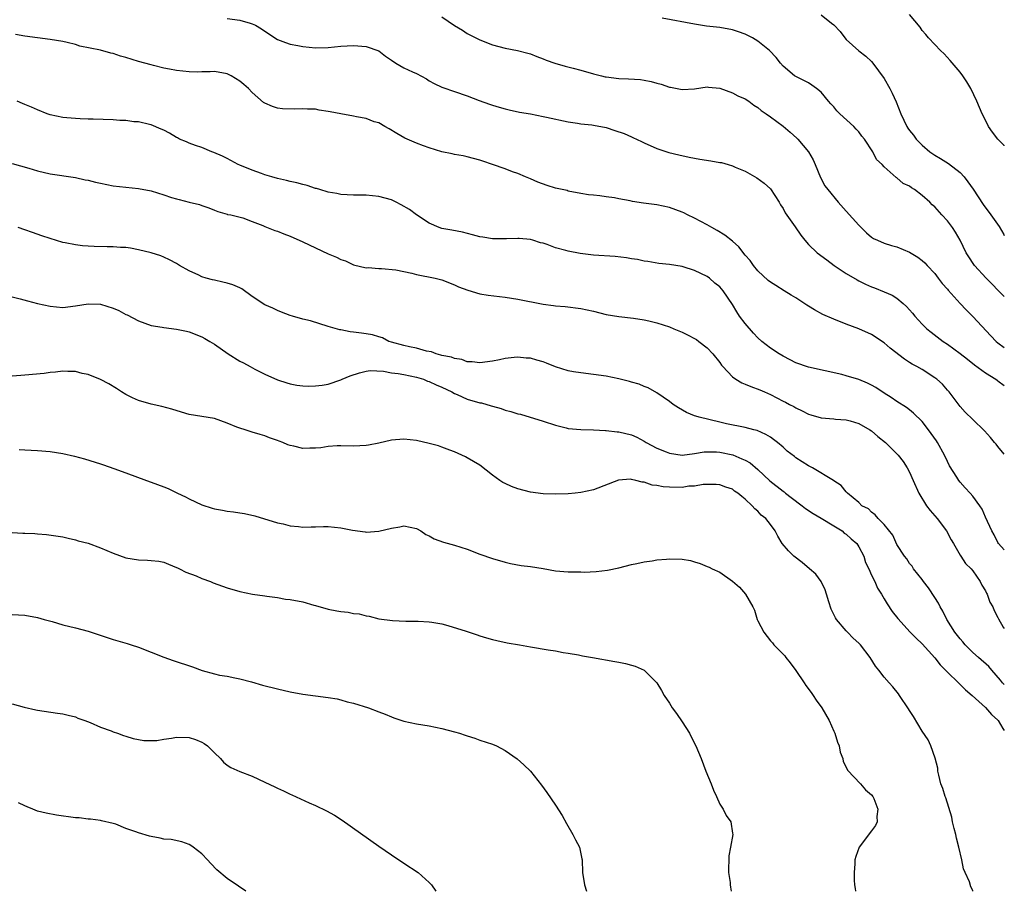
# Model space of a CAD drawing. Units: inches. Extents: x 2577000 to 2580000, y 1545000 to 1548000.
# Drawn here: x 2579844 to 2580000, y 1545000 to 1545138 of the extents above; entities that cross this region are included whole.
import ezdxf

# ---------------------------------------------------------------- set-up
doc = ezdxf.new("R2010")
doc.units = ezdxf.units.IN
doc.header["$MEASUREMENT"] = 0
doc.layers.add('LD25771545_10ft', color=141, linetype='Continuous')

msp = doc.modelspace()

# ---------------------------------------------------------------- linework, layer by layer
at = {"layer": 'LD25771545_10ft'}
for points, elevation in [([(2579911, 1545138.35), (2579913, 1545136.99), (2579914.24, 1545136.24), (2579915, 1545135.71), (2579917, 1545134.68), (2579919, 1545133.93), (2579921, 1545133.38), (2579922.99, 1545132.99), (2579924.58, 1545132.58), (2579925, 1545132.46), (2579926.04, 1545132.04), (2579927, 1545131.71), (2579927.49, 1545131.49), (2579928.89, 1545131), (2579930.52, 1545130.52), (2579931.77, 1545130.23), (2579933, 1545129.91), (2579935, 1545129.34), (2579936.27, 1545129), (2579936.86, 1545128.86), (2579937, 1545128.83), (2579939, 1545128.58), (2579940.55, 1545128.55), (2579942.42, 1545128.42), (2579943, 1545128.34), (2579944.12, 1545128.12), (2579945, 1545127.84), (2579945.69, 1545127.69), (2579947, 1545127.21), (2579947.19, 1545127.19), (2579949, 1545126.84), (2579951, 1545126.97), (2579953, 1545127.24), (2579953.19, 1545127.19), (2579955, 1545127.06), (2579957, 1545126.31), (2579957.83, 1545125.83), (2579959, 1545125.35), (2579959.56, 1545125), (2579960.34, 1545124.34), (2579961, 1545123.99), (2579961.52, 1545123.52), (2579962.33, 1545123), (2579963, 1545122.53), (2579965, 1545121.05), (2579966.11, 1545120.11), (2579967.16, 1545119.16), (2579967.31, 1545119), (2579969.04, 1545117), (2579969.73, 1545115.73), (2579970.05, 1545115), (2579970.91, 1545112.91), (2579971.62, 1545111.62), (2579972.06, 1545111), (2579973.72, 1545109), (2579975, 1545107.61), (2579977, 1545105.37), (2579978.18, 1545104.18), (2579979, 1545103.46), (2579979.29, 1545103.29), (2579979.91, 1545103), (2579981, 1545102.52), (2579982.17, 1545102.17), (2579983, 1545101.96), (2579985, 1545101.12), (2579986.3, 1545100.3), (2579987, 1545099.77), (2579987.42, 1545099.42), (2579987.78, 1545099), (2579989, 1545097.71), (2579989.55, 1545097), (2579990.16, 1545096.16), (2579991, 1545095.27), (2579991.12, 1545095.12), (2579992.99, 1545092.99), (2579993.97, 1545091.97), (2579995, 1545090.95), (2579997.86, 1545087.86), (2579998.72, 1545087), (2579999, 1545086.77), (2580000, 1545086.02)], 7320), ([(2580000, 1545094.09), (2579997.11, 1545097), (2579995.29, 1545099), (2579995.17, 1545099.17), (2579994.36, 1545100.36), (2579993.98, 1545101), (2579993, 1545103), (2579992.26, 1545104.26), (2579991.79, 1545105), (2579991, 1545106.06), (2579990.12, 1545107), (2579989, 1545108.29), (2579988.61, 1545108.61), (2579988.23, 1545109), (2579987, 1545110.08), (2579985.78, 1545111), (2579985.29, 1545111.29), (2579985, 1545111.53), (2579983.99, 1545111.99), (2579983, 1545112.88), (2579982.91, 1545112.91), (2579981, 1545114.61), (2579980.66, 1545115), (2579979.79, 1545115.79), (2579979.2, 1545117), (2579977.86, 1545119), (2579977.47, 1545119.47), (2579977, 1545120.12), (2579976.57, 1545120.57), (2579976.21, 1545121), (2579973.99, 1545123), (2579973.49, 1545123.49), (2579973, 1545124.09), (2579972.56, 1545124.56), (2579972.19, 1545125), (2579971, 1545126.44), (2579970.3, 1545127), (2579969.55, 1545127.55), (2579969, 1545127.87), (2579968.27, 1545128.27), (2579967, 1545128.88), (2579966.81, 1545129), (2579965, 1545130.53), (2579964.58, 1545131), (2579963.89, 1545131.89), (2579962.82, 1545133), (2579961, 1545134.48), (2579960.15, 1545135), (2579959, 1545135.61), (2579957.94, 1545135.94), (2579957, 1545136.28), (2579955, 1545136.63), (2579952.88, 1545136.88), (2579951, 1545137.17), (2579945.87, 1545138.13)], 7310), ([(2579971, 1545138.63), (2579972.66, 1545137.34), (2579973, 1545137.09), (2579974.01, 1545136.01), (2579974.77, 1545135), (2579975, 1545134.73), (2579977, 1545132.95), (2579978.1, 1545132.1), (2579979, 1545131.26), (2579979.21, 1545131), (2579981, 1545128.6), (2579981.91, 1545127), (2579982.28, 1545126.28), (2579982.9, 1545124.9), (2579983.63, 1545123), (2579984.55, 1545121), (2579984.74, 1545120.74), (2579985, 1545120.34), (2579985.62, 1545119.62), (2579986.06, 1545119), (2579987, 1545118.06), (2579988.21, 1545117), (2579989, 1545116.46), (2579989.91, 1545115.91), (2579991.15, 1545115.15), (2579993, 1545113.72), (2579993.67, 1545113), (2579994.25, 1545112.25), (2579995.07, 1545111.07), (2579996.63, 1545108.63), (2579997.89, 1545107), (2579999.16, 1545105.16), (2579999.9, 1545103.9), (2580000, 1545103.73)], 7300), ([(2580000, 1545117.95), (2579999.97, 1545117.97), (2579998.96, 1545119), (2579998.11, 1545120.11), (2579997.51, 1545121), (2579997, 1545122), (2579996.52, 1545123), (2579995.67, 1545125), (2579994.7, 1545127), (2579994.07, 1545128.07), (2579993.44, 1545129), (2579993, 1545129.59), (2579991.45, 1545131.45), (2579990.47, 1545132.47), (2579989.9, 1545133), (2579989, 1545133.94), (2579988.02, 1545135), (2579987.56, 1545135.56), (2579987, 1545136.19), (2579986.68, 1545136.68), (2579985, 1545138.71)], 7290), ([(2579877, 1545138.07), (2579879, 1545137.83), (2579880.67, 1545137.33), (2579881, 1545137.25), (2579881.5, 1545137), (2579882.44, 1545136.44), (2579883.63, 1545135.63), (2579885, 1545134.77), (2579886.25, 1545134.25), (2579887, 1545134.01), (2579888.21, 1545133.79), (2579889, 1545133.62), (2579891, 1545133.42), (2579893, 1545133.46), (2579895, 1545133.67), (2579897, 1545133.81), (2579899, 1545133.64), (2579901, 1545132.95), (2579902.1, 1545132.1), (2579903, 1545131.5), (2579903.69, 1545131), (2579905, 1545130.29), (2579906.36, 1545129.64), (2579907, 1545129.36), (2579908.54, 1545128.54), (2579909, 1545128.22), (2579909.79, 1545127.79), (2579911, 1545127.21), (2579911.14, 1545127.14), (2579913, 1545126.54), (2579915, 1545125.86), (2579916.89, 1545125.11), (2579918.52, 1545124.52), (2579919, 1545124.34), (2579920.05, 1545124.05), (2579921, 1545123.77), (2579921.62, 1545123.62), (2579923.28, 1545123.28), (2579925, 1545122.98), (2579927, 1545122.59), (2579927.55, 1545122.45), (2579931, 1545121.7), (2579932.48, 1545121.51), (2579933, 1545121.43), (2579934.74, 1545121.26), (2579935, 1545121.22), (2579937, 1545120.81), (2579938.37, 1545120.37), (2579939.86, 1545119.86), (2579941, 1545119.33), (2579941.24, 1545119.24), (2579942.61, 1545118.61), (2579943, 1545118.39), (2579945, 1545117.52), (2579946.89, 1545116.89), (2579948.49, 1545116.49), (2579950.13, 1545116.13), (2579951, 1545115.99), (2579951.83, 1545115.83), (2579953.57, 1545115.57), (2579955, 1545115.3), (2579955.27, 1545115.27), (2579956.28, 1545115), (2579957, 1545114.79), (2579957.42, 1545114.58), (2579959, 1545113.92), (2579960.86, 1545112.86), (2579962.01, 1545112.01), (2579963, 1545111.13), (2579964.38, 1545109), (2579964.6, 1545108.6), (2579965, 1545108.02), (2579965.34, 1545107.34), (2579966.9, 1545105.1), (2579967.79, 1545103.79), (2579968.41, 1545103), (2579969, 1545102.31), (2579970.39, 1545101), (2579971.9, 1545099.9), (2579973.08, 1545099), (2579975, 1545097.74), (2579976.71, 1545096.71), (2579977, 1545096.58), (2579978.05, 1545096.05), (2579979, 1545095.65), (2579979.47, 1545095.47), (2579981, 1545094.85), (2579982.28, 1545094.28), (2579983, 1545093.83), (2579983.99, 1545093), (2579984.52, 1545092.52), (2579985.48, 1545091.47), (2579985.86, 1545091), (2579987, 1545089.72), (2579987.75, 1545089), (2579988.43, 1545088.43), (2579990.32, 1545087), (2579991, 1545086.56), (2579993, 1545085.08), (2579994.16, 1545084.16), (2579995.29, 1545083.29), (2579997, 1545082.03), (2579998.65, 1545081), (2579998.85, 1545080.85), (2579999, 1545080.76), (2580000, 1545080.01)], 7330), ([(2580000, 1545069.15), (2579999, 1545070.38), (2579998.72, 1545070.72), (2579998.45, 1545071), (2579997.8, 1545071.8), (2579996.86, 1545072.86), (2579995, 1545074.62), (2579993.81, 1545075.81), (2579993, 1545076.68), (2579991.28, 1545079), (2579991, 1545079.29), (2579990.2, 1545080.2), (2579989.34, 1545081), (2579989, 1545081.24), (2579987, 1545082.52), (2579986.18, 1545083), (2579985.41, 1545083.41), (2579985, 1545083.68), (2579984.18, 1545084.18), (2579981.94, 1545085.94), (2579981, 1545086.77), (2579979, 1545088.06), (2579976.97, 1545088.97), (2579975, 1545089.7), (2579973, 1545090.49), (2579971.27, 1545091.27), (2579969.96, 1545091.96), (2579969, 1545092.58), (2579968.73, 1545092.73), (2579967, 1545093.86), (2579966.29, 1545094.29), (2579965.17, 1545095), (2579963.82, 1545095.82), (2579963, 1545096.36), (2579962.65, 1545096.65), (2579961, 1545098.14), (2579960.32, 1545099), (2579959.77, 1545099.77), (2579959, 1545100.65), (2579957.97, 1545101.97), (2579957, 1545102.84), (2579955.8, 1545103.8), (2579954.54, 1545104.54), (2579953.7, 1545105), (2579953, 1545105.42), (2579951, 1545106.48), (2579949.89, 1545107), (2579949.31, 1545107.31), (2579949, 1545107.44), (2579947, 1545108.16), (2579945, 1545108.6), (2579942.88, 1545108.88), (2579941.14, 1545109.14), (2579940.77, 1545109.23), (2579939, 1545109.55), (2579938.3, 1545109.7), (2579937, 1545109.87), (2579935.98, 1545110.02), (2579935, 1545110.1), (2579934.2, 1545110.2), (2579933, 1545110.4), (2579931, 1545110.78), (2579930.84, 1545110.84), (2579930.04, 1545111), (2579929, 1545111.24), (2579927.66, 1545111.66), (2579926.18, 1545112.18), (2579925, 1545112.69), (2579924.22, 1545113), (2579923, 1545113.56), (2579922.17, 1545113.83), (2579921, 1545114.29), (2579918.99, 1545115), (2579917.48, 1545115.48), (2579917, 1545115.67), (2579915, 1545116.2), (2579914.35, 1545116.35), (2579913, 1545116.56), (2579912.65, 1545116.65), (2579911, 1545116.99), (2579909, 1545117.59), (2579908.08, 1545117.92), (2579907, 1545118.34), (2579905.14, 1545119.14), (2579903.87, 1545119.87), (2579902.63, 1545120.63), (2579901.96, 1545121), (2579901, 1545121.55), (2579900.26, 1545121.74), (2579899, 1545122.24), (2579897.49, 1545122.51), (2579897, 1545122.62), (2579895, 1545122.97), (2579893.3, 1545123.3), (2579893, 1545123.38), (2579891.58, 1545123.58), (2579891, 1545123.71), (2579889.72, 1545123.72), (2579889, 1545123.77), (2579887.71, 1545123.71), (2579885.79, 1545123.79), (2579885, 1545123.91), (2579884.17, 1545124.17), (2579883, 1545124.66), (2579882.79, 1545124.79), (2579881, 1545126.34), (2579880.38, 1545127), (2579879.64, 1545127.64), (2579879, 1545128.16), (2579877.64, 1545129), (2579877, 1545129.33), (2579875, 1545129.7), (2579874.34, 1545129.66), (2579873, 1545129.63), (2579872.4, 1545129.6), (2579871, 1545129.61), (2579869, 1545129.84), (2579867.92, 1545130.08), (2579867, 1545130.24), (2579865.35, 1545130.65), (2579865, 1545130.72), (2579863, 1545131.28), (2579861, 1545131.92), (2579860.14, 1545132.14), (2579859, 1545132.52), (2579858.59, 1545132.59), (2579856.95, 1545133.05), (2579853.72, 1545133.72), (2579853, 1545133.94), (2579851.72, 1545134.28), (2579851, 1545134.44), (2579849, 1545134.77), (2579847, 1545135.01), (2579845, 1545135.3), (2579843.55, 1545135.55)], 7340), ([(2580000, 1545054.03), (2579999.1, 1545055), (2579999, 1545055.17), (2579998.4, 1545056.4), (2579998, 1545057), (2579997, 1545059.19), (2579996.47, 1545060.47), (2579996.11, 1545061), (2579995, 1545062.49), (2579994.58, 1545063), (2579993.83, 1545063.83), (2579993, 1545064.71), (2579992.79, 1545065), (2579992.47, 1545065.53), (2579991.33, 1545067.33), (2579991, 1545067.97), (2579990.54, 1545069), (2579989.44, 1545071), (2579989.27, 1545071.27), (2579988.02, 1545073), (2579987, 1545074.34), (2579985.65, 1545075.65), (2579985, 1545076.15), (2579984.51, 1545076.51), (2579983, 1545077.46), (2579982.11, 1545078.11), (2579981, 1545078.79), (2579979.68, 1545079.68), (2579979, 1545080.05), (2579978.36, 1545080.36), (2579977, 1545080.94), (2579975, 1545081.54), (2579974.27, 1545081.73), (2579969, 1545082.9), (2579967, 1545083.61), (2579966.1, 1545084.1), (2579965, 1545084.64), (2579964.36, 1545085), (2579963, 1545085.91), (2579961.62, 1545087), (2579961, 1545087.54), (2579960.31, 1545088.31), (2579959, 1545089.8), (2579958.12, 1545091), (2579957.68, 1545091.68), (2579957, 1545092.84), (2579955.5, 1545095), (2579955, 1545095.61), (2579954.21, 1545096.22), (2579953.33, 1545097), (2579953, 1545097.24), (2579951, 1545098.23), (2579949.2, 1545098.8), (2579949, 1545098.86), (2579947, 1545099.16), (2579945.33, 1545099.33), (2579943.61, 1545099.61), (2579943, 1545099.7), (2579941.94, 1545099.94), (2579941, 1545100.07), (2579940.22, 1545100.22), (2579938.42, 1545100.42), (2579935, 1545100.65), (2579932.89, 1545100.89), (2579931, 1545101.25), (2579930.63, 1545101.37), (2579929, 1545101.81), (2579927.67, 1545102.33), (2579927, 1545102.53), (2579926.6, 1545102.6), (2579925.38, 1545103), (2579925, 1545103.11), (2579923.25, 1545103.25), (2579923, 1545103.29), (2579921.23, 1545103.23), (2579921, 1545103.24), (2579919.22, 1545103.22), (2579919, 1545103.24), (2579917.46, 1545103.46), (2579917, 1545103.55), (2579915.86, 1545103.86), (2579914.25, 1545104.25), (2579912.59, 1545104.59), (2579911, 1545104.86), (2579910.58, 1545105), (2579909, 1545105.67), (2579907, 1545107.03), (2579905.86, 1545107.86), (2579904.58, 1545108.58), (2579903.77, 1545109), (2579903, 1545109.37), (2579901, 1545109.94), (2579899, 1545110.12), (2579897.85, 1545110.15), (2579897, 1545110.15), (2579895, 1545110.25), (2579894.4, 1545110.4), (2579893, 1545110.61), (2579891.71, 1545111), (2579891.18, 1545111.18), (2579891, 1545111.2), (2579889.67, 1545111.67), (2579889, 1545111.81), (2579888.07, 1545112.07), (2579887, 1545112.28), (2579886.43, 1545112.43), (2579885, 1545112.74), (2579884.1, 1545113), (2579883, 1545113.35), (2579882.45, 1545113.55), (2579881, 1545114.1), (2579879, 1545114.89), (2579878.75, 1545115), (2579877.61, 1545115.61), (2579877, 1545115.9), (2579876.29, 1545116.29), (2579874.89, 1545116.89), (2579874.57, 1545117), (2579873, 1545117.68), (2579872.01, 1545117.99), (2579871, 1545118.37), (2579870.56, 1545118.56), (2579869.47, 1545119), (2579869.17, 1545119.17), (2579869, 1545119.25), (2579867.91, 1545119.91), (2579867, 1545120.39), (2579866.58, 1545120.58), (2579865, 1545121.23), (2579864.72, 1545121.28), (2579863, 1545121.71), (2579862.25, 1545121.75), (2579861, 1545121.94), (2579860.05, 1545121.95), (2579859, 1545122.05), (2579855.84, 1545122.16), (2579855, 1545122.17), (2579853.78, 1545122.22), (2579853, 1545122.24), (2579851.63, 1545122.37), (2579851, 1545122.41), (2579849, 1545122.84), (2579848.54, 1545123), (2579847, 1545123.6), (2579846.05, 1545124.05), (2579845, 1545124.46), (2579844.64, 1545124.64), (2579843.78, 1545125)], 7350), ([(2579843, 1545115.12), (2579845.62, 1545114.38), (2579847, 1545113.95), (2579849, 1545113.49), (2579853, 1545112.9), (2579854.56, 1545112.56), (2579855, 1545112.48), (2579856.19, 1545112.19), (2579857, 1545112.01), (2579859, 1545111.62), (2579861, 1545111.38), (2579863, 1545111.19), (2579865, 1545110.81), (2579867, 1545110.19), (2579868.23, 1545109.77), (2579869, 1545109.53), (2579869.44, 1545109.44), (2579871.01, 1545109), (2579872.64, 1545108.64), (2579873, 1545108.48), (2579874.13, 1545108.13), (2579875, 1545107.74), (2579875.53, 1545107.53), (2579877, 1545107.13), (2579877.09, 1545107.09), (2579877.59, 1545107), (2579879.48, 1545106.52), (2579881, 1545105.98), (2579882.67, 1545105.33), (2579883, 1545105.18), (2579884.55, 1545104.55), (2579885, 1545104.41), (2579886.01, 1545104.01), (2579887, 1545103.64), (2579889, 1545102.75), (2579891, 1545101.78), (2579893, 1545100.87), (2579894.32, 1545100.32), (2579895, 1545099.97), (2579895.72, 1545099.72), (2579897, 1545099.13), (2579899, 1545098.63), (2579899.34, 1545098.66), (2579901, 1545098.52), (2579901.46, 1545098.54), (2579903.71, 1545098.29), (2579906.24, 1545097.76), (2579907, 1545097.57), (2579909.96, 1545097), (2579910.79, 1545096.79), (2579911, 1545096.72), (2579913, 1545095.95), (2579913.63, 1545095.63), (2579915.1, 1545095.1), (2579917, 1545094.54), (2579918.3, 1545094.3), (2579921, 1545094), (2579923, 1545093.69), (2579927, 1545092.89), (2579928.67, 1545092.67), (2579929, 1545092.62), (2579930.51, 1545092.51), (2579933, 1545092.2), (2579935, 1545091.75), (2579937, 1545091.27), (2579939, 1545090.94), (2579941.34, 1545090.66), (2579943, 1545090.41), (2579943.74, 1545090.26), (2579945, 1545089.94), (2579947, 1545089.29), (2579947.72, 1545089), (2579949, 1545088.45), (2579949.98, 1545087.98), (2579951, 1545087.43), (2579951.28, 1545087.28), (2579951.67, 1545087), (2579953, 1545085.96), (2579953.9, 1545085), (2579955, 1545083.64), (2579955.25, 1545083.25), (2579955.44, 1545083), (2579957, 1545081.39), (2579957.52, 1545081), (2579958.44, 1545080.44), (2579959, 1545080.24), (2579959.88, 1545079.88), (2579961.33, 1545079.33), (2579962.05, 1545079), (2579963, 1545078.59), (2579965, 1545077.54), (2579965.37, 1545077.37), (2579966.02, 1545077), (2579966.67, 1545076.67), (2579967, 1545076.46), (2579968.03, 1545076.03), (2579969, 1545075.48), (2579969.38, 1545075.38), (2579971, 1545074.89), (2579973, 1545074.74), (2579973.29, 1545074.71), (2579975, 1545074.6), (2579975.59, 1545074.41), (2579977, 1545073.99), (2579978.72, 1545073), (2579979, 1545072.82), (2579979.97, 1545071.97), (2579981.18, 1545071), (2579982.11, 1545070.11), (2579983.21, 1545069), (2579983.99, 1545067.99), (2579984.62, 1545067), (2579985, 1545066.28), (2579985.56, 1545065), (2579986.45, 1545063), (2579987.69, 1545061), (2579988.26, 1545060.26), (2579989.36, 1545059), (2579990.86, 1545057), (2579991.6, 1545055.6), (2579991.94, 1545055), (2579993, 1545053.17), (2579993.11, 1545053), (2579993.87, 1545051.87), (2579994.75, 1545051), (2579995, 1545050.68), (2579996.18, 1545049), (2579996.43, 1545048.43), (2579997, 1545047.53), (2579997.16, 1545047.16), (2579997.27, 1545047), (2579997.72, 1545045.72), (2579998.16, 1545045), (2579998.4, 1545044.4), (2579999, 1545043.29), (2579999.09, 1545043.09), (2579999.81, 1545041.81), (2580000, 1545041.55)], 7360), ([(2580000, 1545032.71), (2579999.73, 1545033), (2579999.42, 1545033.42), (2579998, 1545035), (2579997.55, 1545035.55), (2579995.89, 1545037), (2579995, 1545037.8), (2579993.8, 1545039), (2579993.45, 1545039.45), (2579993, 1545039.95), (2579992.18, 1545041), (2579990.91, 1545043), (2579990.29, 1545044.29), (2579989.86, 1545045), (2579989.59, 1545045.59), (2579989, 1545046.5), (2579988.01, 1545048.01), (2579987.21, 1545049), (2579987, 1545049.3), (2579985.64, 1545051), (2579985.41, 1545051.41), (2579985, 1545051.88), (2579984.58, 1545052.58), (2579984.19, 1545053), (2579983, 1545054.88), (2579982.34, 1545056.34), (2579981, 1545058.03), (2579980.03, 1545059), (2579979.55, 1545059.55), (2579979, 1545059.98), (2579978.5, 1545060.49), (2579977.48, 1545061), (2579977, 1545061.5), (2579975.19, 1545063), (2579975, 1545063.21), (2579974.19, 1545064.19), (2579973, 1545064.93), (2579972.97, 1545064.97), (2579969.64, 1545067), (2579969, 1545067.29), (2579967, 1545068.58), (2579966.78, 1545068.78), (2579965.63, 1545069.63), (2579965, 1545070.24), (2579964.13, 1545071), (2579963.47, 1545071.47), (2579963, 1545071.83), (2579962.28, 1545072.28), (2579960.89, 1545072.89), (2579960.37, 1545073), (2579959, 1545073.35), (2579956.03, 1545073.97), (2579955, 1545074.23), (2579951.69, 1545075), (2579951.16, 1545075.16), (2579951, 1545075.24), (2579949.72, 1545075.72), (2579948.46, 1545076.46), (2579947.6, 1545077), (2579947, 1545077.46), (2579945, 1545078.87), (2579943.64, 1545079.64), (2579943, 1545079.88), (2579942.22, 1545080.22), (2579941, 1545080.54), (2579940.67, 1545080.67), (2579939, 1545081.05), (2579937, 1545081.47), (2579935, 1545081.77), (2579933, 1545082), (2579931.8, 1545082.2), (2579931, 1545082.35), (2579929, 1545082.95), (2579927.54, 1545083.54), (2579927, 1545083.74), (2579926.01, 1545084.01), (2579925, 1545084.32), (2579924.35, 1545084.35), (2579923, 1545084.51), (2579922.42, 1545084.42), (2579921, 1545084.3), (2579920.09, 1545084.09), (2579919, 1545083.89), (2579917, 1545083.59), (2579915.78, 1545083.78), (2579915, 1545083.78), (2579914.15, 1545084.15), (2579913, 1545084.27), (2579912.52, 1545084.52), (2579911, 1545084.77), (2579910.84, 1545084.84), (2579910.08, 1545085), (2579909.33, 1545085.33), (2579908.57, 1545085.43), (2579907, 1545085.91), (2579905.88, 1545086.12), (2579905, 1545086.34), (2579903, 1545086.88), (2579902.59, 1545087), (2579901.58, 1545087.58), (2579901, 1545087.72), (2579900.04, 1545088.04), (2579899, 1545088.2), (2579898.27, 1545088.27), (2579897, 1545088.47), (2579896.48, 1545088.48), (2579895, 1545088.81), (2579894.84, 1545088.84), (2579893, 1545089.36), (2579890.22, 1545090.22), (2579889, 1545090.53), (2579887.34, 1545091), (2579887, 1545091.11), (2579885.64, 1545091.64), (2579885, 1545091.87), (2579884.24, 1545092.24), (2579883, 1545092.79), (2579881, 1545094.12), (2579879.33, 1545095.33), (2579879, 1545095.46), (2579877.94, 1545095.94), (2579877, 1545096.22), (2579876.35, 1545096.35), (2579875, 1545096.67), (2579874.72, 1545096.72), (2579873.71, 1545097), (2579873, 1545097.23), (2579872.52, 1545097.48), (2579871, 1545098.15), (2579869.49, 1545099), (2579869, 1545099.32), (2579867.89, 1545099.89), (2579867, 1545100.32), (2579866.52, 1545100.52), (2579865, 1545101.02), (2579863, 1545101.49), (2579861.72, 1545101.72), (2579861, 1545101.83), (2579860.13, 1545101.87), (2579859, 1545101.96), (2579858.05, 1545101.95), (2579855.98, 1545102.02), (2579855, 1545102.07), (2579854.12, 1545102.12), (2579853, 1545102.25), (2579851.41, 1545102.59), (2579851, 1545102.64), (2579849, 1545103.26), (2579847.69, 1545103.69), (2579846.2, 1545104.2), (2579845, 1545104.65), (2579843.96, 1545105)], 7370), ([(2579843, 1545094.06), (2579844.27, 1545093.73), (2579845.4, 1545093.4), (2579847, 1545092.98), (2579849, 1545092.54), (2579851, 1545092.38), (2579853, 1545092.6), (2579855, 1545092.94), (2579857, 1545092.87), (2579859, 1545092.24), (2579859.87, 1545091.87), (2579861, 1545091.27), (2579861.19, 1545091.19), (2579863, 1545090.25), (2579865, 1545089.53), (2579866.76, 1545089.24), (2579867, 1545089.18), (2579869, 1545088.95), (2579870.6, 1545088.6), (2579871, 1545088.5), (2579873, 1545087.71), (2579873.46, 1545087.46), (2579874.26, 1545087), (2579875, 1545086.54), (2579877.2, 1545085), (2579879, 1545083.89), (2579879.59, 1545083.59), (2579880.64, 1545083), (2579881.4, 1545082.6), (2579883, 1545081.83), (2579885, 1545080.93), (2579886.46, 1545080.46), (2579887, 1545080.27), (2579888.07, 1545080.07), (2579889, 1545079.94), (2579889.9, 1545079.9), (2579891, 1545079.95), (2579892.07, 1545080.07), (2579893, 1545080.23), (2579895, 1545080.89), (2579895.22, 1545081), (2579896.48, 1545081.52), (2579897.96, 1545082.04), (2579899, 1545082.3), (2579899.63, 1545082.37), (2579901.74, 1545082.26), (2579903, 1545082.03), (2579904.09, 1545081.91), (2579905, 1545081.76), (2579907, 1545081.35), (2579908.11, 1545081), (2579908.72, 1545080.72), (2579909, 1545080.65), (2579910.1, 1545080.1), (2579911, 1545079.77), (2579912.57, 1545079), (2579913, 1545078.76), (2579913.4, 1545078.6), (2579915, 1545077.85), (2579917, 1545077.28), (2579917.25, 1545077.25), (2579918.81, 1545076.81), (2579919, 1545076.73), (2579920.36, 1545076.36), (2579921, 1545076.1), (2579921.92, 1545075.92), (2579923, 1545075.52), (2579923.46, 1545075.46), (2579927, 1545074.39), (2579929, 1545073.73), (2579930.68, 1545073.32), (2579931, 1545073.22), (2579933, 1545073.04), (2579935, 1545072.99), (2579936.89, 1545072.89), (2579937, 1545072.9), (2579938.71, 1545072.71), (2579939, 1545072.7), (2579941, 1545072.2), (2579941.83, 1545071.83), (2579943, 1545071.21), (2579943.35, 1545071), (2579945, 1545070.09), (2579946.49, 1545069.51), (2579947, 1545069.29), (2579949.02, 1545069.02), (2579951, 1545069.25), (2579952.48, 1545069.52), (2579953, 1545069.54), (2579954.46, 1545069.54), (2579955, 1545069.49), (2579957.04, 1545069.04), (2579958.44, 1545068.44), (2579959, 1545068.18), (2579959.77, 1545067.77), (2579961, 1545066.71), (2579962.92, 1545064.92), (2579965, 1545063.29), (2579965.18, 1545063.18), (2579965.38, 1545063), (2579966.28, 1545062.28), (2579968.02, 1545061), (2579968.54, 1545060.54), (2579969.76, 1545059.76), (2579971.03, 1545059.03), (2579973, 1545057.8), (2579974.33, 1545057), (2579974.68, 1545056.68), (2579975, 1545056.48), (2579975.77, 1545055.77), (2579976.66, 1545055), (2579977, 1545054.47), (2579977.78, 1545053), (2579978.04, 1545052.04), (2579978.58, 1545051), (2579979, 1545050.03), (2579979.51, 1545049), (2579979.94, 1545047.94), (2579980.58, 1545047), (2579981, 1545046.29), (2579981.45, 1545045.45), (2579982.28, 1545044.28), (2579983.13, 1545043.13), (2579985.12, 1545041), (2579986.04, 1545040.04), (2579987, 1545039.17), (2579989, 1545036.93), (2579989.84, 1545035.84), (2579990.68, 1545035), (2579991, 1545034.66), (2579992.73, 1545033), (2579993.86, 1545031.86), (2579994.89, 1545031), (2579997, 1545029.06), (2579997.98, 1545027.98), (2579999, 1545027.06), (2579999.05, 1545027), (2579999.76, 1545025.76), (2580000, 1545025.42)], 7380), ([(2579995.04, 1545000), (2579995, 1545000.11), (2579994.72, 1545000.71), (2579994.48, 1545001.52), (2579993.83, 1545003), (2579993.56, 1545003.56), (2579993.27, 1545005), (2579992.81, 1545007), (2579992.41, 1545008.41), (2579992.31, 1545009), (2579992.05, 1545009.95), (2579991.8, 1545011), (2579991.72, 1545011.72), (2579990.77, 1545014.77), (2579990.65, 1545015), (2579990.25, 1545016.25), (2579989.96, 1545017), (2579989.62, 1545018.38), (2579989.49, 1545019), (2579989.46, 1545019.46), (2579989.06, 1545021.06), (2579988.39, 1545023), (2579987.95, 1545023.95), (2579987, 1545025.34), (2579985.63, 1545027.63), (2579985, 1545028.6), (2579984.86, 1545028.86), (2579983.43, 1545031), (2579983.23, 1545031.23), (2579982.34, 1545032.34), (2579981.78, 1545033), (2579981, 1545033.89), (2579980.17, 1545035), (2579979.62, 1545035.62), (2579978.79, 1545037), (2579977.25, 1545039), (2579977, 1545039.25), (2579976.06, 1545040.06), (2579975.21, 1545041), (2579975, 1545041.2), (2579973.46, 1545043), (2579973.28, 1545043.28), (2579972.61, 1545044.61), (2579972.22, 1545045.78), (2579971.85, 1545047), (2579971.67, 1545047.67), (2579971, 1545049), (2579970.16, 1545050.16), (2579969.17, 1545051), (2579968.02, 1545052.02), (2579966.68, 1545053), (2579965.84, 1545053.84), (2579964.84, 1545055), (2579964.17, 1545056.17), (2579963.72, 1545057), (2579963, 1545058.02), (2579962.25, 1545059), (2579961.52, 1545059.52), (2579961, 1545060.14), (2579960.53, 1545060.53), (2579960.11, 1545061), (2579959, 1545062.05), (2579958.44, 1545062.44), (2579957.84, 1545063), (2579957.31, 1545063.31), (2579957, 1545063.6), (2579955.95, 1545063.95), (2579955, 1545064.3), (2579954.38, 1545064.38), (2579953, 1545064.34), (2579952.35, 1545064.35), (2579951, 1545064.09), (2579950.07, 1545064.07), (2579949, 1545063.9), (2579947, 1545063.92), (2579945.99, 1545063.99), (2579945, 1545064.19), (2579944.26, 1545064.26), (2579943, 1545064.71), (2579942.71, 1545064.71), (2579941.71, 1545065), (2579941, 1545065.16), (2579940.82, 1545065.18), (2579938.95, 1545065.05), (2579935, 1545063.53), (2579933, 1545063.08), (2579932.09, 1545063), (2579931, 1545062.88), (2579929, 1545062.81), (2579927, 1545062.87), (2579925, 1545063.15), (2579923, 1545063.66), (2579922.03, 1545064.03), (2579921, 1545064.49), (2579920.66, 1545064.66), (2579920.16, 1545065), (2579919, 1545065.85), (2579917, 1545067.39), (2579915, 1545068.57), (2579914.71, 1545068.71), (2579913, 1545069.5), (2579912.23, 1545069.77), (2579911, 1545070.25), (2579910.45, 1545070.45), (2579909, 1545070.86), (2579907, 1545071.34), (2579905, 1545071.54), (2579903, 1545071.35), (2579901, 1545070.91), (2579899.4, 1545070.6), (2579899, 1545070.54), (2579897, 1545070.41), (2579895, 1545070.45), (2579894.45, 1545070.45), (2579893, 1545070.37), (2579891.84, 1545070.16), (2579891, 1545070.11), (2579890.1, 1545070.1), (2579889, 1545070.06), (2579887.58, 1545070.42), (2579887, 1545070.52), (2579886.63, 1545070.63), (2579885.84, 1545071), (2579885.23, 1545071.23), (2579885, 1545071.34), (2579883.73, 1545071.73), (2579883, 1545072.05), (2579882.25, 1545072.25), (2579881, 1545072.63), (2579879.87, 1545073), (2579879, 1545073.26), (2579878.55, 1545073.45), (2579877, 1545074.08), (2579875, 1545074.77), (2579873, 1545075.09), (2579871, 1545075.44), (2579869.79, 1545075.79), (2579868.26, 1545076.26), (2579866.69, 1545076.69), (2579865, 1545077.04), (2579863, 1545077.62), (2579862.04, 1545078.04), (2579861, 1545078.57), (2579860.29, 1545079), (2579859.52, 1545079.52), (2579858.3, 1545080.3), (2579856.97, 1545080.97), (2579855, 1545081.74), (2579854.07, 1545081.93), (2579853, 1545082.22), (2579851.78, 1545082.22), (2579851, 1545082.28), (2579849.88, 1545082.12), (2579849, 1545082.07), (2579848.07, 1545081.93), (2579845, 1545081.65), (2579844.38, 1545081.62), (2579843, 1545081.49)], 7390), ([(2579844.12, 1545069.88), (2579845, 1545069.86), (2579847, 1545069.74), (2579849, 1545069.57), (2579851, 1545069.26), (2579852.85, 1545068.85), (2579854.43, 1545068.43), (2579857, 1545067.63), (2579857.45, 1545067.45), (2579859.1, 1545066.9), (2579861, 1545066.21), (2579864.24, 1545065), (2579865, 1545064.74), (2579867, 1545063.99), (2579867.7, 1545063.7), (2579869.16, 1545063), (2579870.42, 1545062.42), (2579871, 1545062.1), (2579873, 1545061.15), (2579874.62, 1545060.62), (2579875, 1545060.51), (2579876.27, 1545060.27), (2579877, 1545060.15), (2579878.03, 1545060.03), (2579879, 1545059.87), (2579879.77, 1545059.77), (2579881.38, 1545059.38), (2579885, 1545058.3), (2579885.89, 1545058.11), (2579887, 1545057.83), (2579888.29, 1545057.71), (2579889, 1545057.62), (2579890.32, 1545057.68), (2579891, 1545057.68), (2579892.28, 1545057.72), (2579893, 1545057.71), (2579895, 1545057.51), (2579896.87, 1545057.13), (2579898.86, 1545056.86), (2579899, 1545056.82), (2579901, 1545056.96), (2579903, 1545057.45), (2579904.34, 1545057.66), (2579905, 1545057.79), (2579907, 1545057.38), (2579907.68, 1545057), (2579908.47, 1545056.47), (2579909, 1545056.24), (2579909.78, 1545055.78), (2579911.24, 1545055.24), (2579913, 1545054.76), (2579915, 1545054.11), (2579917, 1545053.33), (2579919, 1545052.65), (2579921, 1545052.08), (2579921.87, 1545051.87), (2579923.55, 1545051.55), (2579925, 1545051.36), (2579927.05, 1545051.05), (2579929, 1545050.71), (2579931, 1545050.54), (2579931.48, 1545050.52), (2579933, 1545050.53), (2579933.49, 1545050.51), (2579935.41, 1545050.59), (2579937.21, 1545050.79), (2579939, 1545051.18), (2579941, 1545051.71), (2579941.86, 1545051.86), (2579943, 1545052.13), (2579944.28, 1545052.28), (2579945, 1545052.43), (2579946.54, 1545052.54), (2579947, 1545052.61), (2579949, 1545052.54), (2579950.32, 1545052.32), (2579951, 1545052.14), (2579951.88, 1545051.88), (2579953, 1545051.4), (2579953.28, 1545051.28), (2579953.78, 1545051), (2579955, 1545050.46), (2579957, 1545049.08), (2579958.11, 1545048.12), (2579959.03, 1545047), (2579960.22, 1545045), (2579960.47, 1545044.47), (2579960.91, 1545043), (2579961, 1545042.8), (2579961.96, 1545041), (2579963, 1545039.62), (2579963.31, 1545039.31), (2579963.55, 1545039), (2579965.27, 1545037.27), (2579965.45, 1545037), (2579966.13, 1545036.13), (2579967, 1545034.95), (2579968.31, 1545033), (2579968.57, 1545032.57), (2579969.44, 1545031.44), (2579969.76, 1545031), (2579970.25, 1545030.25), (2579971.14, 1545029), (2579972.3, 1545027), (2579973, 1545025.34), (2579973.16, 1545025), (2579973.59, 1545023.59), (2579973.85, 1545023), (2579974.03, 1545022.03), (2579974.47, 1545021), (2579974.52, 1545020.52), (2579975, 1545019.63), (2579975.17, 1545019.17), (2579977.22, 1545017), (2579978.03, 1545016.03), (2579979, 1545015.25), (2579979.18, 1545015), (2579979.33, 1545014.67), (2579979.99, 1545013), (2579979.85, 1545011.85), (2579979.88, 1545011), (2579979.6, 1545010.4), (2579979, 1545009.54), (2579977.03, 1545007), (2579976.49, 1545005.51), (2579976.35, 1545005), (2579976.34, 1545004.34), (2579976.23, 1545003), (2579976.24, 1545001.76), (2579976.31, 1545001), (2579976.42, 1545000.42), (2579976.45, 1545000)], 7400), ([(2579843, 1545056.74), (2579844.68, 1545056.68), (2579845, 1545056.65), (2579846.6, 1545056.6), (2579847, 1545056.55), (2579848.45, 1545056.45), (2579851, 1545056.06), (2579851.85, 1545055.85), (2579853, 1545055.61), (2579853.46, 1545055.46), (2579855, 1545055.06), (2579857, 1545054.36), (2579859, 1545053.49), (2579861, 1545052.76), (2579863, 1545052.43), (2579864.4, 1545052.4), (2579865, 1545052.35), (2579866.2, 1545052.2), (2579867, 1545052.06), (2579867.73, 1545051.73), (2579869, 1545051.25), (2579869.15, 1545051.15), (2579869.48, 1545051), (2579870.49, 1545050.49), (2579872.12, 1545049.88), (2579873, 1545049.5), (2579874.36, 1545049), (2579874.81, 1545048.81), (2579876.26, 1545048.26), (2579877, 1545048), (2579879, 1545047.43), (2579881.03, 1545047.03), (2579883, 1545046.73), (2579883.3, 1545046.7), (2579885, 1545046.46), (2579886.24, 1545046.24), (2579887, 1545046.17), (2579889, 1545045.78), (2579890.71, 1545045.29), (2579891, 1545045.22), (2579893, 1545044.64), (2579894.39, 1545044.39), (2579895, 1545044.25), (2579896.16, 1545044.16), (2579897, 1545043.95), (2579897.9, 1545043.9), (2579899, 1545043.56), (2579899.51, 1545043.51), (2579901, 1545043.11), (2579903.18, 1545042.82), (2579905.27, 1545042.73), (2579907.26, 1545042.74), (2579909, 1545042.65), (2579909.4, 1545042.6), (2579911, 1545042.29), (2579911.94, 1545042.06), (2579914.84, 1545041.16), (2579915.34, 1545041), (2579916.56, 1545040.56), (2579917, 1545040.43), (2579918.08, 1545040.08), (2579919, 1545039.86), (2579919.67, 1545039.67), (2579921.33, 1545039.33), (2579923.27, 1545039), (2579925, 1545038.68), (2579927.8, 1545038.2), (2579929, 1545038.02), (2579930.2, 1545037.8), (2579931, 1545037.68), (2579932.6, 1545037.4), (2579933.25, 1545037.25), (2579934.83, 1545037), (2579938.37, 1545036.37), (2579939, 1545036.23), (2579940.04, 1545036.04), (2579941, 1545035.75), (2579941.61, 1545035.61), (2579943.03, 1545035), (2579945, 1545033), (2579945.77, 1545031.77), (2579946.15, 1545031), (2579947, 1545029.75), (2579947.46, 1545029), (2579948.11, 1545028.11), (2579949, 1545026.8), (2579950.16, 1545025), (2579950.46, 1545024.46), (2579951.18, 1545023), (2579952.01, 1545021), (2579952.78, 1545019), (2579953.59, 1545017), (2579953.98, 1545015.98), (2579954.47, 1545015), (2579955, 1545013.8), (2579955.53, 1545013), (2579955.98, 1545011.98), (2579956.74, 1545011), (2579957, 1545009.2), (2579957.02, 1545009), (2579956.66, 1545007), (2579956.39, 1545005.61), (2579956.35, 1545003), (2579956.6, 1545001.4), (2579956.62, 1545001), (2579956.66, 1545000.66), (2579956.79, 1545000)], 7410), ([(2579843, 1545043.8), (2579845, 1545043.67), (2579847, 1545043.33), (2579848.08, 1545043), (2579849.34, 1545042.66), (2579851, 1545042.18), (2579853, 1545041.69), (2579855, 1545041.13), (2579859, 1545039.86), (2579861.21, 1545039.21), (2579861.85, 1545039), (2579863, 1545038.61), (2579865, 1545037.83), (2579867, 1545037.02), (2579868.49, 1545036.49), (2579871.52, 1545035.52), (2579873.05, 1545034.95), (2579875, 1545034.39), (2579875.8, 1545034.2), (2579877, 1545034.01), (2579878.24, 1545033.76), (2579879, 1545033.63), (2579880.86, 1545033.14), (2579882.63, 1545032.63), (2579885, 1545032.02), (2579887, 1545031.54), (2579889, 1545031.17), (2579893, 1545030.68), (2579894.45, 1545030.45), (2579895, 1545030.3), (2579896.01, 1545029.99), (2579897, 1545029.75), (2579899.37, 1545029), (2579901, 1545028.41), (2579902, 1545028), (2579903, 1545027.61), (2579903.42, 1545027.42), (2579905, 1545026.9), (2579907, 1545026.47), (2579909, 1545026.16), (2579911, 1545025.78), (2579913, 1545025.24), (2579913.8, 1545025), (2579914.7, 1545024.7), (2579915, 1545024.58), (2579916.2, 1545024.2), (2579917, 1545023.91), (2579919, 1545023.26), (2579919.65, 1545023), (2579921, 1545022.28), (2579922.93, 1545020.93), (2579923.99, 1545019.99), (2579925.02, 1545019), (2579926.78, 1545016.78), (2579927.62, 1545015.62), (2579929, 1545013.65), (2579930.01, 1545012.01), (2579930.71, 1545010.71), (2579931.72, 1545009), (2579932.16, 1545008.16), (2579932.78, 1545007), (2579933.16, 1545005.16), (2579933.18, 1545005), (2579933.25, 1545003), (2579933.57, 1545001), (2579933.89, 1545000)], 7420), ([(2579843, 1545029.65), (2579844.87, 1545029.13), (2579846.72, 1545028.72), (2579847, 1545028.65), (2579850.19, 1545028.19), (2579851, 1545028.09), (2579851.85, 1545027.85), (2579853, 1545027.58), (2579853.39, 1545027.39), (2579854.49, 1545027), (2579855.32, 1545026.68), (2579857, 1545025.94), (2579858.64, 1545025.36), (2579859, 1545025.21), (2579859.66, 1545025), (2579860.64, 1545024.64), (2579861, 1545024.54), (2579862.16, 1545024.16), (2579863.84, 1545023.84), (2579865, 1545023.83), (2579865.87, 1545023.87), (2579867, 1545024.07), (2579868.23, 1545024.23), (2579869, 1545024.38), (2579871, 1545024.33), (2579872.01, 1545024.01), (2579873, 1545023.61), (2579873.4, 1545023.4), (2579873.93, 1545023), (2579875, 1545021.89), (2579875.99, 1545021), (2579876.43, 1545020.43), (2579877, 1545019.94), (2579877.6, 1545019.6), (2579879, 1545018.94), (2579881, 1545018.19), (2579883, 1545017.28), (2579884.55, 1545016.55), (2579885, 1545016.32), (2579885.91, 1545015.91), (2579887, 1545015.38), (2579887.27, 1545015.27), (2579889.98, 1545014.02), (2579891, 1545013.58), (2579892.74, 1545012.74), (2579894.03, 1545012.03), (2579895.23, 1545011.23), (2579901, 1545007.14), (2579903, 1545005.76), (2579905, 1545004.45), (2579907.26, 1545003), (2579909, 1545001.41), (2579909.35, 1545001), (2579910.03, 1545000.03), (2579910.05, 1545000)], 7430), ([(2579879.96, 1545000), (2579878.82, 1545000.82), (2579877, 1545002.02), (2579875.39, 1545003.39), (2579874.41, 1545004.41), (2579873.93, 1545005), (2579873, 1545005.95), (2579871.65, 1545007), (2579871.27, 1545007.27), (2579871, 1545007.42), (2579869.84, 1545007.84), (2579868.17, 1545008.17), (2579867, 1545008.27), (2579866.41, 1545008.41), (2579865, 1545008.66), (2579864.72, 1545008.72), (2579863, 1545009.25), (2579862.57, 1545009.43), (2579861, 1545009.96), (2579859.4, 1545010.6), (2579859, 1545010.72), (2579857.16, 1545011.16), (2579857, 1545011.2), (2579855.4, 1545011.4), (2579855, 1545011.41), (2579853.6, 1545011.6), (2579853, 1545011.63), (2579850.03, 1545012.03), (2579848.36, 1545012.36), (2579847, 1545012.7), (2579846.25, 1545013), (2579845.38, 1545013.38), (2579845, 1545013.52), (2579843.98, 1545014.02)], 7440)]:
    msp.add_lwpolyline(points, dxfattribs=dict(at, elevation=elevation))

doc.saveas('drawing.dxf')
